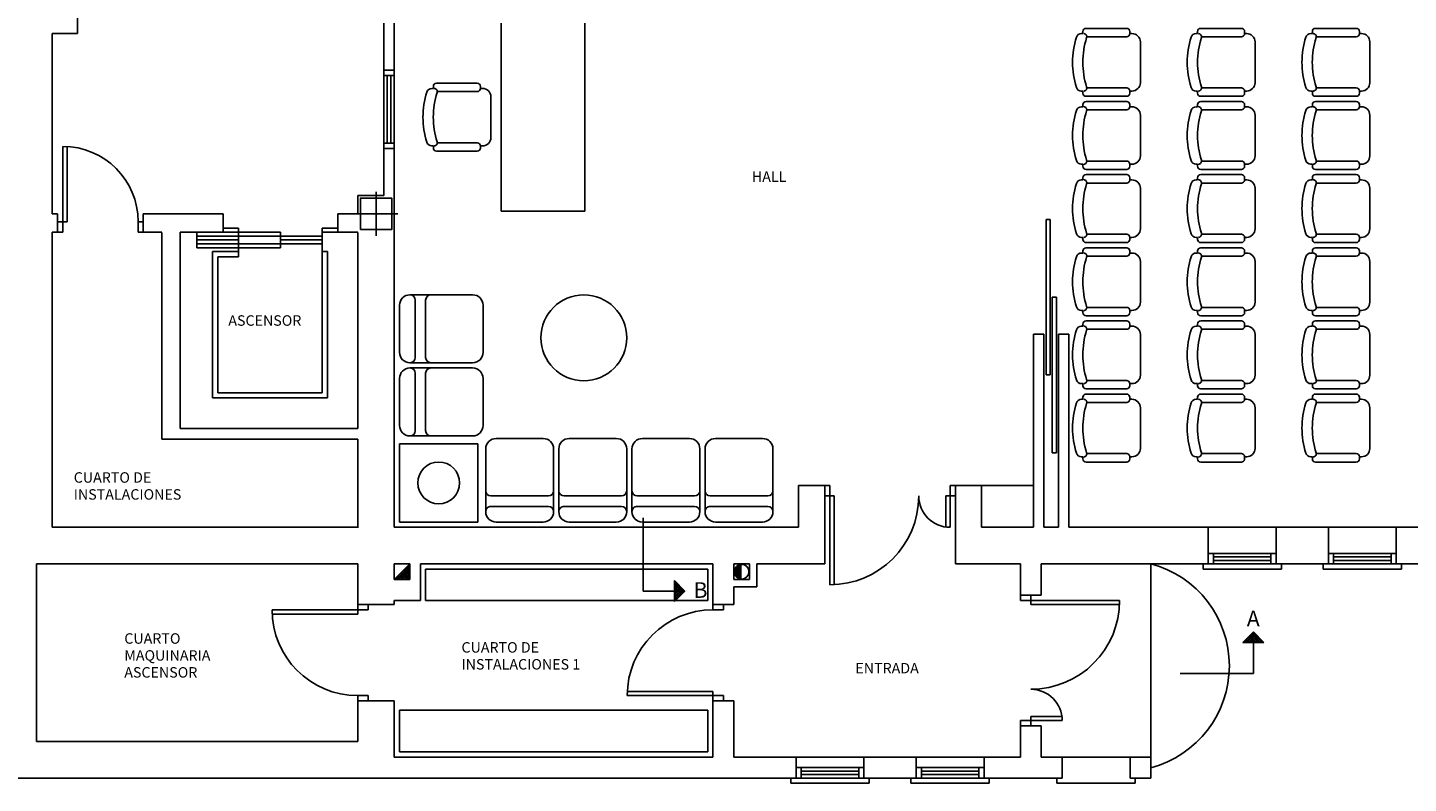
# Model space of a CAD drawing. Extents: x 2477 to 3827, y -929 to 704.
# Drawn here: x 2944 to 3076, y -851 to -779 of the extents above; entities that cross this region are included whole.
import ezdxf
from ezdxf.lldxf.tags import DXFTag

# ---------------------------------------------------------------- set-up
doc = ezdxf.new("R2010")
doc.units = 0
doc.header["$LTSCALE"] = 15
for name, color, linetype in [('MUEBLES', 2, 'Continuous'), ('PILAR', 7, 'Continuous'), ('REFOR', 7, 'Continuous')]:
    doc.layers.add(name, color=color, linetype=linetype)
doc.styles.add('ROMANS8', font='romans8.shx', dxfattribs={"height": 0.345})
tags = doc.linetypes.add('TRAZO_Y_PUNTO', pattern=[1, 0.5, -0.25, 0, -0.25]).pattern_tags.tags
tags[10:11] = [DXFTag(74, 4), DXFTag(75, 0), DXFTag(340, '0'), DXFTag(46, 0.0), DXFTag(50, 0.0), DXFTag(44, 0.0), DXFTag(45, 0.0)]
tags[8:9] = [DXFTag(74, 4), DXFTag(75, 0), DXFTag(340, '0'), DXFTag(46, 0.0), DXFTag(50, 0.0), DXFTag(44, 0.0), DXFTag(45, 0.0)]
tags[6:7] = [DXFTag(74, 4), DXFTag(75, 0), DXFTag(340, '0'), DXFTag(46, 0.0), DXFTag(50, 0.0), DXFTag(44, 0.0), DXFTag(45, 0.0)]
tags[4:5] = [DXFTag(74, 4), DXFTag(75, 0), DXFTag(340, '0'), DXFTag(46, 0.0), DXFTag(50, 0.0), DXFTag(44, 0.0), DXFTag(45, 0.0)]
tags = doc.linetypes.add('TRAZOS', pattern=[0.75, 0.5, -0.25]).pattern_tags.tags
tags[6:7] = [DXFTag(74, 4), DXFTag(75, 0), DXFTag(340, '0'), DXFTag(46, 0.0), DXFTag(50, 0.0), DXFTag(44, 0.0), DXFTag(45, 0.0)]
tags[4:5] = [DXFTag(74, 4), DXFTag(75, 0), DXFTag(340, '0'), DXFTag(46, 0.0), DXFTag(50, 0.0), DXFTag(44, 0.0), DXFTag(45, 0.0)]

# ---------------------------------------------------------------- blocks, each defined once
blk = doc.blocks.new('SILLA-65')
blk.add_line((0.275, 0.665), (0.275, 0.65))
for points in [[(0.275, 0.665, 0.325305), (0.24, 0.712, 0.157671), (-0.24, 0.712, 0.325305), (-0.275, 0.665), (-0.275, 0.65)], [(-0.275, 0.65), (-0.295, 0.65, 0.414214), (-0.325, 0.62), (-0.325, 0.23, 0.414214), (-0.295, 0.2), (-0.275, 0.2, 0.414214), (-0.245, 0.23), (-0.245, 0.612)], [(0.275, 0.642, -0.507208), (0.236, 0.614, 0.154611), (-0.236, 0.614, -0.507208), (-0.275, 0.642)], [(0.275, 0.65), (0.295, 0.65, -0.414214), (0.325, 0.62), (0.325, 0.23, -0.414214), (0.295, 0.2), (0.275, 0.2, -0.414214), (0.245, 0.23), (0.245, 0.612)], [(0.275, 0.2), (0.275, 0.18, -0.414214), (0.195, 0.1), (-0.195, 0.1, -0.414214), (-0.275, 0.18), (-0.275, 0.2)]]:
    blk.add_lwpolyline(points, format="xyb")
blk = doc.blocks.new('MODULO-1', base_point=(7.825, 5.85))
for p, q in [((7.5, 5.7), (7.5, 5.5)), ((7.5, 5.7), (7.5, 5.7)), ((7.6, 5.8), (8.05, 5.8)), ((8.15, 5.7), (8.15, 5.5)), ((8.15, 5.7), (8.15, 5.7)), ((7.55, 5.65), (8.1, 5.65)), ((7.5, 5.1), (7.5, 5.5)), ((7.55, 5.55), (8.1, 5.55)), ((8.15, 5.5), (8.15, 5.1)), ((8.05, 5), (7.6, 5))]:
    blk.add_line(p, q)
for centre, radius, start, end in [((7.6, 5.7), 0.1, 90, 180), ((7.55, 5.7), 0.05, 180, 270), ((8.05, 5.7), 0.1, 0, 90), ((8.1, 5.7), 0.05, 270, 0), ((7.55, 5.5), 0.05, 90, 180), ((8.1, 5.5), 0.05, 0, 90), ((7.6, 5.1), 0.1, 180, 270), ((8.05, 5.1), 0.1, 270, 0)]:
    blk.add_arc(centre, radius, start, end)
blk = doc.blocks.new('S72')
at = {"color": 6}
for p, q in [((-0.09, 0.719), (-0.09, 0)), ((-0.05, 0), (-0.05, 0.72)), ((-0.77, 0), (-0.82, 0)), ((-0.77, -0.1), (-0.77, 0)), ((-0.09, 0), (-0.05, 0)), ((0, 0), (-0.05, 0)), ((-0.05, 0), (-0.05, -0.1)), ((-0.77, -0.1), (-0.82, -0.1)), ((-0.05, -0.1), (0, -0.1))]:
    blk.add_line(p, q, dxfattribs=at)
blk.add_arc((-0.05, 0), 0.72, 90, 180, dxfattribs=at)
blk = doc.blocks.new('S82')
at = {"color": 6}
for p, q in [((-0.09, 0.819), (-0.09, 0)), ((-0.05, 0), (-0.05, 0.82)), ((-0.87, 0), (-0.92, 0)), ((-0.87, -0.1), (-0.87, 0)), ((-0.09, 0), (-0.05, 0)), ((-0.05, 0), (-0.05, -0.1)), ((0, 0), (-0.05, 0)), ((-0.87, -0.1), (-0.92, -0.1)), ((-0.05, -0.1), (0, -0.1))]:
    blk.add_line(p, q, dxfattribs=at)
blk.add_arc((-0.05, 0), 0.82, 90, 180, dxfattribs=at)
blk = doc.blocks.new('PILAR')
at = {"color": 6}
for p, q in [((0, -0.7), (0, 0.7)), ((-0.7, 0), (0.7, 0))]:
    blk.add_line(p, q, dxfattribs=at)
blk.add_lwpolyline([(-0.5, -0.5), (0.5, -0.5), (0.5, 0.5), (-0.5, 0.5)], close=True)
blk = doc.blocks.new('ANONYM_X711_a2d70c89-ce11-44ff-b2c4-8c63da7eff9c')
at = {"color": 0}
for p, q in [((46.059, 141.43), (46.206, 141.577)), ((46.206, 141.567), (46.199, 141.573)), ((46.077, 141.43), (46.067, 141.44)), ((46.095, 141.43), (46.075, 141.449)), ((46.076, 141.43), (46.206, 141.559)), ((46.113, 141.43), (46.084, 141.458)), ((46.13, 141.43), (46.093, 141.467)), ((46.094, 141.43), (46.206, 141.541)), ((46.148, 141.43), (46.102, 141.476)), ((46.166, 141.43), (46.111, 141.485)), ((46.112, 141.43), (46.206, 141.524)), ((46.184, 141.43), (46.12, 141.494)), ((46.201, 141.43), (46.128, 141.502)), ((46.129, 141.43), (46.206, 141.506)), ((46.206, 141.443), (46.137, 141.511)), ((46.206, 141.461), (46.146, 141.52)), ((46.147, 141.43), (46.206, 141.488)), ((46.206, 141.478), (46.155, 141.529)), ((46.206, 141.496), (46.164, 141.538)), ((46.165, 141.43), (46.206, 141.471)), ((46.206, 141.514), (46.173, 141.547)), ((46.206, 141.531), (46.181, 141.555)), ((46.182, 141.43), (46.206, 141.453)), ((46.206, 141.549), (46.19, 141.564)), ((46.06, 141.43), (46.058, 141.432)), ((46.2, 141.43), (46.206, 141.435))]:
    blk.add_line(p, q, dxfattribs=at)
blk = doc.blocks.new('ANONYM_X721_5b9738b4-900b-44ad-a600-c3a443afa5ef')
at = {"color": 0}
for p, q in [((46.229, 41.473), (46.325, 41.57)), ((46.246, 41.473), (46.334, 41.561)), ((46.296, 41.473), (46.259, 41.51)), ((46.264, 41.473), (46.343, 41.552)), ((46.314, 41.473), (46.268, 41.519)), ((46.332, 41.473), (46.277, 41.528)), ((46.282, 41.473), (46.352, 41.544)), ((46.349, 41.473), (46.286, 41.537)), ((46.367, 41.473), (46.295, 41.546)), ((46.299, 41.473), (46.361, 41.535)), ((46.385, 41.473), (46.303, 41.555)), ((46.402, 41.473), (46.312, 41.563)), ((46.317, 41.473), (46.37, 41.526)), ((46.42, 41.473), (46.321, 41.572)), ((46.335, 41.473), (46.378, 41.517)), ((46.352, 41.473), (46.387, 41.508)), ((46.226, 41.473), (46.224, 41.475)), ((46.243, 41.473), (46.233, 41.484)), ((46.261, 41.473), (46.241, 41.493)), ((46.279, 41.473), (46.25, 41.502)), ((46.37, 41.473), (46.396, 41.499)), ((46.388, 41.473), (46.405, 41.49)), ((46.405, 41.473), (46.414, 41.482))]:
    blk.add_line(p, q, dxfattribs=at)

msp = doc.modelspace()

# ---------------------------------------------------------------- linework, layer by layer
at = {"layer": 'MUEBLES'}
for p, q in [((2989.36, -796.4), (2989.36, -778.4)), ((2997.36, -778.4), (2997.36, -796.4)), ((2997.36, -796.4), (2989.36, -796.4)), ((2987.12, -818.65), (2979.62, -818.65)), ((2979.62, -818.65), (2979.62, -826.15)), ((2987.12, -826.15), (2987.12, -818.65)), ((2979.62, -826.15), (2987.12, -826.15)), ((2982.12, -830.65), (3009.12, -830.65)), ((2982.12, -833.65), (2982.12, -830.65)), ((3009.12, -830.65), (3009.12, -833.65)), ((2982.12, -833.65), (3009.12, -833.65)), ((2979.62, -844.15), (3009.12, -844.15)), ((2979.62, -844.15), (2979.62, -848.15)), ((3009.12, -848.15), (3009.12, -844.15)), ((2979.62, -848.15), (3009.12, -848.15))]:
    msp.add_line(p, q, dxfattribs=at)
at = {"layer": 'MUEBLES', "color": 2, "linetype": 'TRAZO_Y_PUNTO'}
for p, q in [((3002.94, -825.73), (3002.94, -832.75)), ((3002.94, -832.75), (3005.94, -832.75)), ((3061.36, -840.65), (3061.36, -837.66)), ((3054.34, -840.65), (3061.36, -840.65))]:
    msp.add_line(p, q, dxfattribs=at)
at = {"layer": 'MUEBLES', "color": 2}
for p, q in [((3005.94, -831.75), (3006.94, -832.75)), ((3005.94, -831.75), (3005.94, -833.75)), ((3006.94, -832.75), (3005.94, -833.75)), ((3060.36, -837.66), (3061.36, -836.66)), ((3061.36, -836.66), (3062.36, -837.66)), ((3060.36, -837.66), (3062.36, -837.66))]:
    msp.add_line(p, q, dxfattribs=at)
at = {"layer": 'MUEBLES'}
for centre, radius in [((2997.26, -808.51), 4.11), ((2983.37, -822.4), 2)]:
    msp.add_circle(centre, radius, dxfattribs=at)
at = {"layer": 'REFOR'}
for p, q in [((2948.79, -779.4), (2948.79, -775.9)), ((2978.12, -782.9), (2978.12, -778.4)), ((2979.12, -782.9), (2979.12, -778.4)), ((2946.37, -796.65), (2946.37, -779.4)), ((2946.37, -779.4), (2948.79, -779.4)), ((2978.12, -782.9), (2979.12, -782.9)), ((2978.12, -790.4), (2979.12, -790.4)), ((2978.12, -790.4), (2978.12, -794.9)), ((2979.12, -826.65), (2979.12, -790.4)), ((2975.62, -796.65), (2975.62, -794.9)), ((2978.12, -794.9), (2975.62, -794.9)), ((2946.89, -796.65), (2946.37, -796.65)), ((2946.89, -798.4), (2946.89, -796.65)), ((2962.72, -796.65), (2955.09, -796.65)), ((2955.09, -798.4), (2955.09, -796.65)), ((2962.72, -798.4), (2962.72, -796.65)), ((2962.72, -798.4), (2962.72, -796.65)), ((2973.71, -798.4), (2973.71, -796.65)), ((2973.71, -796.65), (2975.62, -796.65)), ((2946.37, -826.65), (2946.37, -798.4)), ((2946.37, -798.4), (2946.89, -798.4)), ((2955.09, -798.4), (2956.87, -798.4)), ((2958.62, -798.4), (2958.62, -817.2)), ((2958.62, -798.4), (2962.72, -798.4)), ((2958.62, -798.4), (2962.72, -798.4)), ((2973.71, -798.4), (2975.62, -798.4)), ((2956.87, -798.45), (2956.87, -818.2)), ((2975.62, -798.45), (2975.62, -817.2)), ((3040.31, -808.15), (3041.31, -808.15)), ((3040.31, -826.65), (3040.31, -808.15)), ((3041.31, -826.65), (3041.31, -808.15)), ((3042.71, -808.15), (3043.71, -808.15)), ((3042.71, -826.65), (3042.71, -808.15)), ((3043.71, -826.65), (3043.71, -808.15)), ((2975.62, -818.2), (2956.87, -818.2)), ((2975.62, -817.2), (2958.62, -817.2)), ((2975.62, -818.2), (2975.62, -826.7)), ((3017.83, -822.65), (3020.33, -822.65)), ((3017.83, -822.65), (3017.83, -826.65)), ((3020.33, -822.65), (3020.33, -830.15)), ((3032.83, -822.65), (3035.33, -822.65)), ((3032.83, -822.65), (3032.83, -830.15)), ((3035.33, -822.65), (3035.33, -826.65)), ((2946.37, -826.65), (2975.62, -826.65)), ((2979.12, -826.65), (3017.83, -826.65)), ((3035.33, -826.65), (3040.31, -826.65)), ((3041.31, -826.65), (3042.71, -826.65)), ((3043.71, -826.65), (3057.04, -826.65)), ((3057.04, -826.65), (3057.04, -830.15)), ((3063.54, -826.65), (3063.54, -830.15)), ((3063.54, -826.65), (3068.54, -826.65)), ((3068.54, -826.65), (3068.54, -830.15)), ((3075.04, -826.65), (3083.49, -826.65)), ((3075.04, -826.65), (3075.04, -830.15)), ((2944.87, -830.15), (2975.62, -830.15)), ((2944.87, -847.15), (2944.87, -830.15)), ((2975.62, -830.15), (2975.62, -834.05)), ((2979.12, -830.15), (2980.62, -830.15)), ((2979.12, -830.15), (2979.12, -831.65)), ((2980.62, -830.15), (2980.62, -831.65)), ((2981.62, -830.15), (3009.62, -830.15)), ((2981.62, -830.15), (2981.62, -833.65)), ((3009.62, -830.15), (3009.62, -834.05)), ((3011.62, -830.15), (3011.62, -831.65)), ((3013.12, -830.15), (3011.62, -830.15)), ((3011.62, -830.15), (3013.12, -830.15)), ((3011.62, -830.15), (3011.62, -831.65)), ((3013.12, -831.65), (3013.12, -830.15)), ((3013.82, -832.35), (3013.82, -830.15)), ((3013.82, -830.15), (3020.33, -830.15)), ((3032.83, -830.15), (3039.06, -830.15)), ((3039.06, -830.15), (3039.06, -833.15)), ((3041.06, -830.15), (3057.04, -830.15)), ((3041.06, -830.15), (3041.06, -833.15)), ((3063.54, -830.15), (3068.54, -830.15)), ((3075.04, -830.15), (3083.49, -830.15)), ((2979.12, -831.65), (2980.62, -831.65)), ((3011.62, -831.65), (3013.12, -831.65)), ((3011.62, -832.35), (3011.62, -834.05)), ((3011.62, -832.35), (3013.82, -832.35)), ((2975.62, -834.05), (2979.12, -834.05)), ((2979.12, -833.65), (2981.62, -833.65)), ((2979.12, -833.65), (2979.12, -834.05)), ((3009.62, -834.05), (3011.62, -834.05)), ((3039.06, -833.15), (3041.06, -833.15)), ((2975.62, -843.25), (2975.62, -847.15)), ((2975.62, -843.25), (2979.12, -843.25)), ((2979.12, -843.25), (2979.12, -848.65)), ((3009.62, -843.25), (3011.62, -843.25)), ((3009.62, -843.25), (3009.62, -848.65)), ((3011.62, -843.25), (3011.62, -848.65)), ((3039.06, -845.65), (3039.06, -848.65)), ((3039.06, -845.65), (3041.06, -845.65)), ((3041.06, -845.65), (3041.06, -848.65)), ((2975.62, -847.15), (2944.87, -847.15)), ((3009.62, -848.65), (2979.12, -848.65)), ((3017.58, -848.65), (3011.62, -848.65)), ((3017.58, -848.65), (3017.58, -850.65)), ((3024.08, -848.65), (3029.08, -848.65)), ((3024.08, -848.65), (3024.08, -850.65)), ((3029.08, -848.65), (3029.08, -850.65)), ((3039.06, -848.65), (3035.58, -848.65)), ((3035.58, -848.65), (3035.58, -850.65)), ((3043.06, -848.65), (3041.06, -848.65)), ((3043.06, -848.65), (3043.06, -850.65)), ((3049.56, -848.65), (3051.56, -848.65)), ((3049.56, -848.65), (3049.56, -850.65)), ((3051.56, -848.65), (3051.56, -850.65)), ((3017.58, -850.65), (2938.95, -850.65)), ((3024.08, -850.65), (3029.08, -850.65)), ((3043.06, -850.65), (3035.58, -850.65)), ((3051.56, -850.65), (3049.56, -850.65))]:
    msp.add_line(p, q, dxfattribs=at)
at = {"layer": 'REFOR', "color": 6}
for p, q in [((2978.12, -790.4), (2978.12, -782.9)), ((2978.12, -783.4), (2979.12, -783.4)), ((2978.45, -789.9), (2978.45, -783.4)), ((2978.79, -789.9), (2978.79, -783.4)), ((2979.12, -790.4), (2979.12, -782.9)), ((2979.12, -789.9), (2978.12, -789.9)), ((3041.51, -812.07), (3041.51, -797.19)), ((3041.51, -797.19), (3041.91, -797.19)), ((3041.91, -812.07), (3041.91, -797.19)), ((3042.11, -804.63), (3042.51, -804.63)), ((3042.11, -819.51), (3042.11, -804.63)), ((3042.51, -819.51), (3042.51, -804.63)), ((3041.51, -812.07), (3041.91, -812.07)), ((3042.11, -819.51), (3042.51, -819.51)), ((3020.83, -822.65), (3020.33, -822.65)), ((3020.83, -823.65), (3020.83, -822.65)), ((3032.33, -823.65), (3032.33, -822.65)), ((3032.33, -822.65), (3032.83, -822.65)), ((3020.33, -823.65), (3020.83, -823.65)), ((3021.23, -823.65), (3020.83, -823.65)), ((3020.83, -823.65), (3020.83, -832.15)), ((3021.23, -832.15), (3021.23, -823.65)), ((3031.93, -826.63), (3031.93, -823.65)), ((3031.93, -823.65), (3032.33, -823.65)), ((3032.33, -823.65), (3032.33, -826.65)), ((3032.83, -823.65), (3032.33, -823.65)), ((3063.54, -826.65), (3057.04, -826.65)), ((3075.04, -826.65), (3068.54, -826.65)), ((3063.54, -829.15), (3057.04, -829.15)), ((3057.54, -829.15), (3057.54, -830.15)), ((3063.04, -829.49), (3057.54, -829.49)), ((3057.54, -829.82), (3063.04, -829.82)), ((3063.04, -829.15), (3063.04, -830.15)), ((3075.04, -829.15), (3068.54, -829.15)), ((3069.04, -829.15), (3069.04, -830.15)), ((3074.54, -829.49), (3069.04, -829.49)), ((3069.04, -829.82), (3074.54, -829.82)), ((3074.54, -829.15), (3074.54, -830.15)), ((3056.54, -830.15), (3056.54, -830.65)), ((3056.54, -830.65), (3064.04, -830.65)), ((3057.04, -830.15), (3063.54, -830.15)), ((3064.04, -830.15), (3064.04, -830.65)), ((3068.04, -830.15), (3068.04, -830.65)), ((3068.04, -830.65), (3075.54, -830.65)), ((3068.54, -830.15), (3075.04, -830.15)), ((3075.54, -830.15), (3075.54, -830.65)), ((3039.06, -833.65), (3039.06, -833.15)), ((3040.06, -833.65), (3039.06, -833.65)), ((3040.06, -833.15), (3040.06, -833.65)), ((3040.06, -833.65), (3048.56, -833.65)), ((3040.06, -834.05), (3040.06, -833.65)), ((3048.55, -834.05), (3040.06, -834.05)), ((3039.06, -845.15), (3039.06, -845.65)), ((3040.06, -845.15), (3039.06, -845.15)), ((3043.03, -844.75), (3040.06, -844.75)), ((3040.06, -844.75), (3040.06, -845.15)), ((3040.06, -845.15), (3043.06, -845.15)), ((3040.06, -845.65), (3040.06, -845.15)), ((3024.08, -848.65), (3017.58, -848.65)), ((3024.08, -849.65), (3017.58, -849.65)), ((3018.08, -849.65), (3018.08, -850.65)), ((3023.58, -849.65), (3023.58, -850.65)), ((3035.58, -848.65), (3029.08, -848.65)), ((3035.58, -849.65), (3029.08, -849.65)), ((3029.58, -849.65), (3029.58, -850.65)), ((3035.08, -849.65), (3035.08, -850.65)), ((3049.56, -848.65), (3043.06, -848.65)), ((3017.08, -850.65), (3017.08, -851.15)), ((3017.08, -851.15), (3024.58, -851.15)), ((3017.58, -850.65), (3024.08, -850.65)), ((3023.58, -849.99), (3018.08, -849.99)), ((3018.08, -850.32), (3023.58, -850.32)), ((3024.58, -850.65), (3024.58, -851.15)), ((3028.58, -850.65), (3028.58, -851.15)), ((3028.58, -851.15), (3036.08, -851.15)), ((3029.08, -850.65), (3035.58, -850.65)), ((3035.08, -849.99), (3029.58, -849.99)), ((3029.58, -850.32), (3035.08, -850.32)), ((3036.08, -850.65), (3036.08, -851.15)), ((3042.56, -850.65), (3042.56, -851.15)), ((3042.56, -851.15), (3050.06, -851.15)), ((3050.06, -850.65), (3050.06, -851.15))]:
    msp.add_line(p, q, dxfattribs=at)
at = {"layer": 'REFOR', "color": 2}
for p, q in [((2960.21, -799.9), (2960.21, -798.4)), ((2962.72, -798.03), (2964.21, -798.03)), ((2962.72, -798.4), (2968.21, -798.4)), ((2964.21, -800.77), (2964.21, -798.03)), ((2968.21, -799.9), (2968.21, -798.4)), ((2972.21, -800.77), (2972.21, -798.03)), ((2972.21, -798.03), (2973.71, -798.03)), ((2972.21, -798.4), (2973.71, -798.4)), ((2960.21, -798.78), (2972.21, -798.78)), ((2960.21, -799.15), (2964.21, -799.15)), ((2960.21, -799.53), (2972.21, -799.53)), ((2968.21, -799.15), (2972.21, -799.15)), ((2960.21, -799.9), (2968.21, -799.9)), ((2961.72, -800.27), (2964.21, -800.27)), ((2961.72, -814.27), (2961.72, -800.27)), ((2962.22, -813.77), (2962.22, -800.77)), ((2962.22, -800.77), (2964.21, -800.77)), ((2972.21, -800.27), (2972.72, -800.27)), ((2972.21, -800.77), (2972.22, -800.77)), ((2972.22, -813.77), (2972.22, -800.77)), ((2972.72, -814.27), (2972.72, -800.27)), ((2962.22, -813.77), (2972.22, -813.77)), ((2961.72, -814.27), (2972.72, -814.27)), ((3035.33, -822.65), (3040.31, -822.65)), ((2979.12, -831.65), (2980.62, -830.15)), ((3051.56, -848.65), (3051.56, -830.15))]:
    msp.add_line(p, q, dxfattribs=at)
at = {"layer": 'REFOR', "color": 2, "const_width": 0.7}
for points in [[(3012.02, -830.9, -0.414214), (3012.37, -830.55, -1)], [(3012.37, -831.25, -0.414214), (3012.02, -830.9, -1)]]:
    msp.add_lwpolyline(points, format="xyb", dxfattribs=at)
at = {"layer": 'REFOR', "color": 2}
msp.add_circle((3012.37, -830.9), 0.7, dxfattribs=at)
at = {"layer": 'REFOR', "color": 6}
for centre, radius, start, end in [((3020.83, -823.65), 8.5, 270, 0), ((3032.33, -823.65), 3, 180, 270), ((3040.06, -833.65), 8.5, 270, 0), ((3040.06, -845.15), 3, 0, 90)]:
    msp.add_arc(centre, radius, start, end, dxfattribs=at)
at = {"layer": 'REFOR', "color": 2, "linetype": 'TRAZOS'}
msp.add_arc((3048.97, -839.9), 10.09, 284.8628, 75.1372, dxfattribs=at)

# ---------------------------------------------------------------- block references
at = {"layer": 'MUEBLES', "yscale": 10, "zscale": 10}
for name, p, xscale, rotation in [('SILLA-65', (3051.54, -782.15), 10, 90), ('SILLA-65', (3062.52, -782.15), 10, 90), ('SILLA-65', (3073.51, -782.15), 10, 90), ('SILLA-65', (2989.36, -787.4), 10, 90), ('SILLA-65', (3051.54, -789.15), 10, 90), ('SILLA-65', (3062.52, -789.15), 10, 90), ('SILLA-65', (3073.51, -789.15), 10, 90), ('SILLA-65', (3051.54, -796.15), 10, 90), ('SILLA-65', (3062.52, -796.15), 10, 90), ('SILLA-65', (3073.51, -796.15), 10, 90), ('SILLA-65', (3051.54, -803.15), 10, 90), ('SILLA-65', (3062.52, -803.15), 10, 90), ('SILLA-65', (3073.51, -803.15), 10, 90), ('MODULO-1', (2979.12, -807.65), -10, 90), ('SILLA-65', (3051.54, -810.15), 10, 90), ('SILLA-65', (3062.52, -810.15), 10, 90), ('SILLA-65', (3073.51, -810.15), 10, 90), ('MODULO-1', (2979.12, -814.65), -10, 90), ('SILLA-65', (3051.54, -817.15), 10, 90), ('SILLA-65', (3062.52, -817.15), 10, 90), ('SILLA-65', (3073.51, -817.15), 10, 90), ('MODULO-1', (2991.12, -826.65), 10, 180), ('MODULO-1', (2998.12, -826.65), 10, 180), ('MODULO-1', (3005.12, -826.65), 10, 180), ('MODULO-1', (3012.12, -826.65), 10, 180)]:
    msp.add_blockref(name, p, dxfattribs=dict(at, xscale=xscale, rotation=rotation))
at = {"layer": 'MUEBLES', "color": 2, "xscale": 10, "yscale": 10, "zscale": 10, "rotation": 270}
msp.add_blockref('ANONYM_X721_5b9738b4-900b-44ad-a600-c3a443afa5ef', (2591.2, -369.53), dxfattribs=at)
at = {"layer": 'MUEBLES', "color": 2, "xscale": 10, "yscale": 10, "zscale": 10}
msp.add_blockref('ANONYM_X721_5b9738b4-900b-44ad-a600-c3a443afa5ef', (2598.14, -1252.39), dxfattribs=at)
at = {"layer": 'PILAR', "color": 2, "xscale": 3, "yscale": 3, "zscale": 3}
msp.add_blockref('PILAR', (2977.37, -796.65), dxfattribs=at)
at = {"layer": 'REFOR', "xscale": -10, "yscale": 10, "zscale": 10}
msp.add_blockref('S72', (2946.89, -797.4), dxfattribs=at)
at = {"layer": 'REFOR', "color": 2, "xscale": 10, "yscale": 10, "zscale": 10}
msp.add_blockref('ANONYM_X711_a2d70c89-ce11-44ff-b2c4-8c63da7eff9c', (2518.56, -2245.95), dxfattribs=at)
at = {"layer": 'REFOR', "yscale": 10, "zscale": 10, "rotation": 90}
for p, xscale in [((2975.62, -834.05), 10), ((3009.62, -843.25), -10)]:
    msp.add_blockref('S82', p, dxfattribs=dict(at, xscale=xscale))

# ---------------------------------------------------------------- texts
at = {"layer": 'MUEBLES', "style": 'ROMANS8'}
for s, p in [('HALL', (3013.35, -793.59)), ('ASCENSOR', (2963.23, -807.36)), ('CUARTO DE ', (2948.43, -822.38)), ('INSTALACIONES', (2948.43, -824)), ('CUARTO ', (2953.27, -837.79)), ('CUARTO DE ', (2985.55, -838.64)), ('MAQUINARIA', (2953.27, -839.41)), ('INSTALACIONES 1', (2985.55, -840.26)), ('ASCENSOR', (2953.27, -841.03)), ('ENTRADA', (3023.26, -840.63))]:
    msp.add_text(s, height=1, dxfattribs=at).set_placement(p)
at = {"layer": 'MUEBLES', "color": 2, "style": 'ROMANS8'}
for s, p in [('B', (3007.76, -833.4)), ('A', (3060.73, -836.13))]:
    msp.add_text(s, height=1.5, dxfattribs=at).set_placement(p)

doc.saveas('drawing.dxf')
